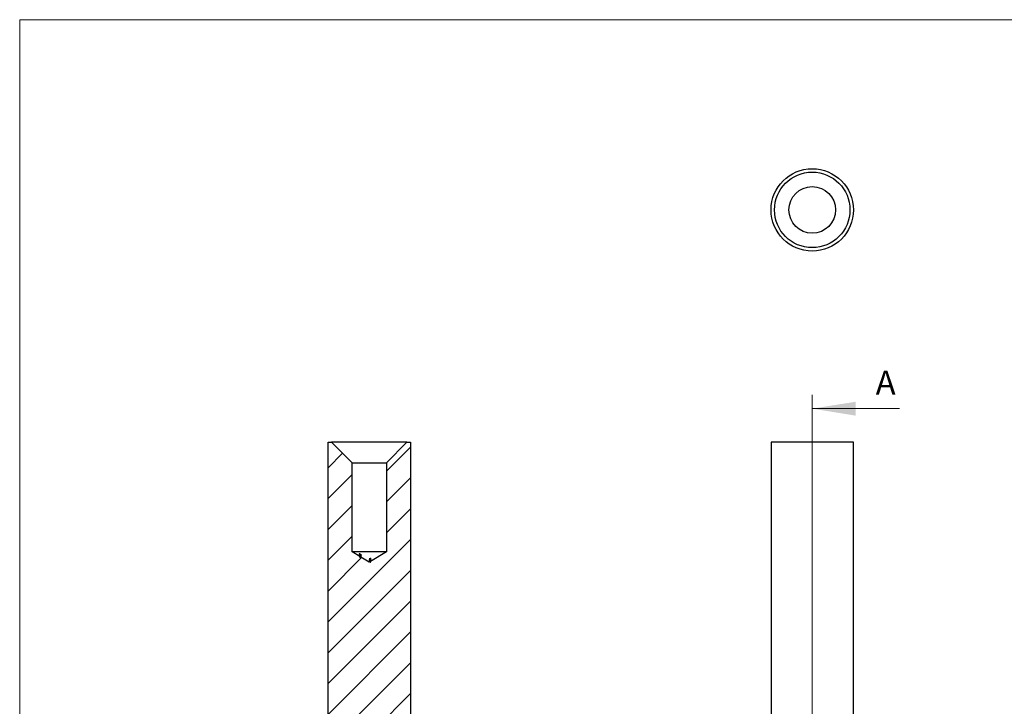
# Model space of a CAD drawing. Units: millimetres. Extents: x 5 to 292, y 5 to 205.
# Drawn here: x 5 to 149, y 105 to 205 of the extents above; entities that cross this region are included whole.
import ezdxf

# ---------------------------------------------------------------- set-up
doc = ezdxf.new("R2010")
doc.units = ezdxf.units.MM
doc.styles.add('SLDTEXTSTYLE0', font='TXT', dxfattribs={"width": 0.75})

msp = doc.modelspace()

# ---------------------------------------------------------------- hatches: boundary and pattern name
at = {"linetype": 'Continuous', "lineweight": 18}
h = msp.add_hatch(dxfattribs=at)
h.set_pattern_fill('LINE', angle=45, style=0)
h.paths.add_polyline_path([(55.94, 86.53), (59.34, 84.48), (59.34, 70.58), (61.44, 68.48), (61.94, 68.48), (61.94, 143.48), (61.44, 143.48), (58.44, 140.48), (58.44, 127.48), (56.12, 126.1), (56.12, 125.98), (56.09, 125.96), (56.09, 126.07), (55.94, 125.98), (54.73, 126.71), (54.73, 126.59), (54.69, 126.62), (54.69, 126.73), (54.58, 126.79), (54.58, 126.68), (54.56, 126.69), (54.56, 126.81), (53.44, 127.48), (53.44, 140.48), (50.44, 143.48), (49.94, 143.48), (49.94, 68.48), (50.44, 68.48), (52.54, 70.58), (52.54, 84.48)], flags=0)

# ---------------------------------------------------------------- linework, layer by layer
at = {"color": 7, "linetype": 'Continuous', "lineweight": 18}
for p, q in [((292, 205), (5, 205)), ((5, 205), (5, 5)), ((120.51, 150.35), (120.51, 60.29)), ((133.21, 148.35), (120.51, 148.35))]:
    msp.add_line(p, q, dxfattribs=at)
at = {"color": 7, "linetype": 'Continuous', "lineweight": 25}
for p, q in [((49.94, 68.48), (49.94, 143.48)), ((49.94, 143.48), (50.44, 143.48)), ((53.44, 140.48), (50.44, 143.48)), ((61.44, 143.48), (50.44, 143.48)), ((61.44, 143.48), (58.44, 140.48)), ((61.44, 143.48), (61.94, 143.48)), ((61.94, 143.48), (61.94, 68.48)), ((114.51, 143.48), (114.51, 68.48)), ((126.51, 143.48), (114.51, 143.48)), ((126.51, 68.48), (126.51, 143.48)), ((53.44, 127.48), (53.44, 140.48)), ((53.44, 140.48), (58.44, 140.48)), ((58.44, 140.48), (58.44, 127.48)), ((54.56, 126.81), (53.44, 127.48)), ((58.44, 127.48), (53.44, 127.48)), ((54.52, 127.14), (54.52, 127.17)), ((54.52, 127.07), (54.52, 127.09)), ((54.52, 126.89), (54.52, 126.9)), ((54.77, 126.87), (54.56, 127.03)), ((54.56, 126.81), (54.56, 126.69)), ((54.56, 126.7), (54.58, 126.68)), ((54.58, 126.68), (54.56, 126.69)), ((54.57, 126.88), (54.57, 126.89)), ((54.58, 127.1), (54.58, 127.11)), ((54.58, 127), (54.7, 126.91)), ((54.58, 126.68), (54.58, 126.79)), ((54.69, 126.73), (54.58, 126.79)), ((54.64, 127.09), (54.64, 127.12)), ((54.65, 126.82), (54.65, 126.83)), ((54.66, 127.09), (54.66, 127.12)), ((54.69, 126.73), (54.69, 126.62)), ((54.73, 126.59), (54.69, 126.62)), ((54.69, 126.62), (54.73, 126.59)), ((54.76, 126.83), (54.73, 126.85)), ((54.73, 126.59), (54.73, 126.71)), ((55.94, 125.98), (54.73, 126.71)), ((54.74, 126.96), (54.74, 126.99)), ((55.94, 126.5), (55.94, 126.48)), ((55.96, 126.3), (55.96, 126.34)), ((56.05, 126.29), (56.05, 126.3)), ((56.1, 126.38), (56.1, 126.4)), ((56.11, 126.32), (56.11, 126.35)), ((58.44, 127.48), (56.12, 126.1)), ((55.94, 126.25), (55.94, 126.24)), ((55.94, 126.1), (55.94, 126.09)), ((56.09, 126.07), (55.94, 125.98)), ((55.94, 126.06), (55.94, 126.04)), ((55.96, 126.11), (55.96, 126.15)), ((56.03, 126.2), (56.03, 126.22)), ((56.09, 126.07), (56.09, 125.96)), ((56.12, 125.98), (56.09, 125.96)), ((56.1, 126.09), (56.1, 126.1)), ((56.1, 125.99), (56.13, 126)), ((56.11, 126.15), (56.11, 126.18)), ((56.11, 125.97), (56.11, 126.09)), ((56.12, 125.98), (56.12, 126.1)), ((56.12, 125.99), (56.12, 126.1))]:
    msp.add_line(p, q, dxfattribs=at)
at = {"color": 8, "linetype": 'Continuous', "lineweight": 25}
msp.add_line((54.65, 126.83), (54.65, 126.84), dxfattribs=at)
at = {"color": 7, "linetype": 'Continuous', "lineweight": 25, "flags": 128}
msp.add_lwpolyline([(54.5, 126.85), (54.52, 126.84), (54.52, 126.84)], dxfattribs=at)
at = {"color": 7, "linetype": 'Continuous', "lineweight": 25}
for radius in [6, 5.5, 3.4]:
    msp.add_circle((120.51, 177.3), radius, dxfattribs=at)
for points, knots in [([(54.56, 127.19), (54.55, 127.19), (54.54, 127.19), (54.54, 127.19), (54.53, 127.19), (54.52, 127.2), (54.51, 127.2), (54.51, 127.2), (54.5, 127.2), (54.5, 127.19), (54.5, 127.19), (54.49, 127.19), (54.49, 127.19), (54.49, 127.19), (54.49, 127.18), (54.49, 127.18)], [0, 0, 0, 0, 0.000030923, 0.000030923, 0.000030923, 0.0000557318, 0.0000557318, 0.0000557318, 0.000080639, 0.000080639, 0.000080639, 0.000104184, 0.000104184, 0.000104184, 0.0001233442, 0.0001233442, 0.0001233442, 0.0001233442]), ([(54.49, 127.18), (54.49, 127.18), (54.49, 127.17), (54.5, 127.16), (54.5, 127.16), (54.51, 127.15), (54.52, 127.14), (54.52, 127.14), (54.53, 127.13), (54.54, 127.12), (54.55, 127.12), (54.57, 127.11), (54.58, 127.1)], [0, 0, 0, 0, 0.0000421405, 0.0000421405, 0.0000421405, 0.0000835369, 0.0000835369, 0.0000835369, 0.0001198077, 0.0001198077, 0.0001198077, 0.0001662348, 0.0001662348, 0.0001662348, 0.0001662348]), ([(54.63, 127.07), (54.61, 127.08), (54.59, 127.09), (54.58, 127.09), (54.56, 127.1), (54.55, 127.1), (54.54, 127.11), (54.53, 127.11), (54.52, 127.11), (54.52, 127.11), (54.51, 127.11), (54.5, 127.11), (54.5, 127.11), (54.5, 127.11), (54.49, 127.11), (54.49, 127.11), (54.49, 127.1), (54.49, 127.1), (54.49, 127.1)], [0, 0, 0, 0, 0.0000568104, 0.0000568104, 0.0000568104, 0.0000981855, 0.0000981855, 0.0000981855, 0.0001254888, 0.0001254888, 0.0001254888, 0.0001483866, 0.0001483866, 0.0001483866, 0.0001712064, 0.0001712064, 0.0001712064, 0.0001926955, 0.0001926955, 0.0001926955, 0.0001926955]), ([(54.49, 127.1), (54.49, 127.1), (54.49, 127.09), (54.49, 127.09), (54.5, 127.08), (54.5, 127.08), (54.51, 127.07), (54.52, 127.07), (54.52, 127.06), (54.53, 127.05), (54.55, 127.04), (54.56, 127.03), (54.58, 127.02), (54.6, 127.02), (54.61, 127.01), (54.63, 127)], [0, 0, 0, 0, 0.0000320635, 0.0000320635, 0.0000320635, 0.0000639491, 0.0000639491, 0.0000639491, 0.00009851, 0.00009851, 0.00009851, 0.0001557833, 0.0001557833, 0.0001557833, 0.0002101795, 0.0002101795, 0.0002101795, 0.0002101795]), ([(54.57, 126.89), (54.56, 126.89), (54.55, 126.9), (54.54, 126.9), (54.53, 126.91), (54.52, 126.91), (54.52, 126.91), (54.51, 126.91), (54.5, 126.92), (54.5, 126.92), (54.5, 126.92), (54.49, 126.92), (54.49, 126.92), (54.49, 126.92), (54.49, 126.91), (54.49, 126.91)], [0, 0, 0, 0, 0.0000376552, 0.0000376552, 0.0000376552, 0.0000635442, 0.0000635442, 0.0000635442, 0.0000896821, 0.0000896821, 0.0000896821, 0.0001125872, 0.0001125872, 0.0001125872, 0.000130912, 0.000130912, 0.000130912, 0.000130912]), ([(54.49, 126.91), (54.49, 126.91), (54.49, 126.91), (54.49, 126.9), (54.5, 126.9), (54.5, 126.9), (54.51, 126.89), (54.52, 126.89), (54.52, 126.88), (54.53, 126.87), (54.54, 126.87), (54.55, 126.86), (54.56, 126.86), (54.56, 126.86), (54.57, 126.85), (54.57, 126.85)], [0, 0, 0, 0, 0.0000318638, 0.0000318638, 0.0000318638, 0.0000636998, 0.0000636998, 0.0000636998, 0.0000959192, 0.0000959192, 0.0000959192, 0.0001290373, 0.0001290373, 0.0001290373, 0.0001430598, 0.0001430598, 0.0001430598, 0.0001430598]), ([(54.52, 127.17), (54.52, 127.17), (54.52, 127.18), (54.52, 127.18), (54.52, 127.18), (54.52, 127.18), (54.53, 127.18), (54.53, 127.18), (54.53, 127.18), (54.54, 127.18), (54.54, 127.18), (54.55, 127.18), (54.55, 127.18), (54.56, 127.18), (54.56, 127.18), (54.56, 127.17)], [0, 0, 0, 0, 0.00002247402, 0.00002247402, 0.00002247402, 0.00004116728, 0.00004116728, 0.00004116728, 0.00005559863, 0.00005559863, 0.00005559863, 0.00007003305, 0.00007003305, 0.00007003305, 0.00008343361, 0.00008343361, 0.00008343361, 0.00008343361]), ([(54.58, 127.11), (54.57, 127.12), (54.56, 127.12), (54.56, 127.13), (54.55, 127.13), (54.54, 127.14), (54.54, 127.14), (54.53, 127.15), (54.52, 127.15), (54.52, 127.16), (54.52, 127.16), (54.52, 127.17), (54.52, 127.17)], [0, 0, 0, 0, 0.0000306722, 0.0000306722, 0.0000306722, 0.0000601314, 0.0000601314, 0.0000601314, 0.0000894403, 0.0000894403, 0.0000894403, 0.0001193196, 0.0001193196, 0.0001193196, 0.0001193196]), ([(54.56, 127.04), (54.55, 127.05), (54.54, 127.06), (54.53, 127.06), (54.53, 127.07), (54.52, 127.07), (54.52, 127.08), (54.52, 127.08), (54.52, 127.08), (54.52, 127.09)], [0, 0, 0, 0, 0.00003888723, 0.00003888723, 0.00003888723, 0.00006372458, 0.00006372458, 0.00006372458, 0.00008793586, 0.00008793586, 0.00008793586, 0.00008793586]), ([(54.52, 127.09), (54.52, 127.09), (54.52, 127.09), (54.54, 127.09), (54.55, 127.09), (54.58, 127.08), (54.61, 127.07), (54.63, 127.06)], [0, 0, 0, 0, 0.25, 0.25, 0.5, 0.5, 1, 1, 1, 1]), ([(54.57, 126.86), (54.56, 126.86), (54.56, 126.86), (54.55, 126.87), (54.54, 126.87), (54.54, 126.88), (54.53, 126.88), (54.53, 126.88), (54.52, 126.89), (54.52, 126.89), (54.52, 126.89), (54.52, 126.9), (54.52, 126.9), (54.52, 126.9), (54.52, 126.9), (54.52, 126.9)], [0, 0, 0, 0, 0.00002330436, 0.00002330436, 0.00002330436, 0.00004664156, 0.00004664156, 0.00004664156, 0.00006911886, 0.00006911886, 0.00006911886, 0.0000923148, 0.0000923148, 0.0000923148, 0.00009582886, 0.00009582886, 0.00009582886, 0.00009582886]), ([(54.52, 126.9), (54.52, 126.9), (54.52, 126.9), (54.52, 126.9), (54.52, 126.9), (54.52, 126.9), (54.53, 126.9), (54.53, 126.9), (54.54, 126.9), (54.54, 126.9), (54.54, 126.89), (54.55, 126.89), (54.56, 126.89), (54.56, 126.89), (54.56, 126.88), (54.57, 126.88)], [0, 0, 0, 0, 0.00001959527, 0.00001959527, 0.00001959527, 0.00003943699, 0.00003943699, 0.00003943699, 0.00005624948, 0.00005624948, 0.00005624948, 0.00007488473, 0.00007488473, 0.00007488473, 0.00008965592, 0.00008965592, 0.00008965592, 0.00008965592]), ([(54.63, 127.01), (54.62, 127.01), (54.62, 127.01), (54.61, 127.02), (54.6, 127.02), (54.59, 127.03), (54.59, 127.03), (54.58, 127.03), (54.57, 127.04), (54.56, 127.04)], [0, 0, 0, 0, 0.00001875702, 0.00001875702, 0.00001875702, 0.00004716164, 0.00004716164, 0.00004716164, 0.00007600955, 0.00007600955, 0.00007600955, 0.00007600955]), ([(54.65, 126.84), (54.64, 126.85), (54.63, 126.85), (54.62, 126.86), (54.6, 126.87), (54.59, 126.87), (54.58, 126.88), (54.58, 126.88), (54.57, 126.89), (54.57, 126.89)], [0, 0, 0, 0, 0.0000419105, 0.0000419105, 0.0000419105, 0.00008447876, 0.00008447876, 0.00008447876, 0.00009718605, 0.00009718605, 0.00009718605, 0.00009718605]), ([(54.57, 126.88), (54.58, 126.88), (54.58, 126.87), (54.59, 126.87), (54.6, 126.87), (54.6, 126.86), (54.61, 126.86), (54.61, 126.85), (54.62, 126.85), (54.62, 126.85), (54.62, 126.84), (54.62, 126.84), (54.62, 126.84), (54.62, 126.84), (54.62, 126.84), (54.62, 126.84)], [0, 0, 0, 0, 0.00002468778, 0.00002468778, 0.00002468778, 0.0000505231, 0.0000505231, 0.0000505231, 0.0000701633, 0.0000701633, 0.0000701633, 0.00008986542, 0.00008986542, 0.00008986542, 0.00009533266, 0.00009533266, 0.00009533266, 0.00009533266]), ([(54.62, 126.84), (54.62, 126.84), (54.62, 126.84), (54.62, 126.84), (54.62, 126.84), (54.61, 126.84), (54.61, 126.84), (54.61, 126.84), (54.61, 126.84), (54.6, 126.84), (54.6, 126.84), (54.59, 126.84), (54.59, 126.85), (54.58, 126.85), (54.58, 126.85), (54.57, 126.85), (54.57, 126.86), (54.57, 126.86), (54.57, 126.86)], [0, 0, 0, 0, 0.00002018019, 0.00002018019, 0.00002018019, 0.00003701533, 0.00003701533, 0.00003701533, 0.00005372684, 0.00005372684, 0.00005372684, 0.00007222603, 0.00007222603, 0.00007222603, 0.00008923461, 0.00008923461, 0.00008923461, 0.00009211815, 0.00009211815, 0.00009211815, 0.00009211815]), ([(54.57, 126.85), (54.58, 126.84), (54.59, 126.84), (54.6, 126.83), (54.61, 126.83), (54.62, 126.83), (54.62, 126.83), (54.63, 126.82), (54.63, 126.82), (54.64, 126.82), (54.64, 126.82), (54.65, 126.82), (54.65, 126.82), (54.65, 126.82), (54.65, 126.82), (54.65, 126.82)], [0, 0, 0, 0, 0.000035904, 0.000035904, 0.000035904, 0.0000616044, 0.0000616044, 0.0000616044, 0.000087322, 0.000087322, 0.000087322, 0.0001113027, 0.0001113027, 0.0001113027, 0.0001288347, 0.0001288347, 0.0001288347, 0.0001288347]), ([(54.64, 127.12), (54.64, 127.11), (54.64, 127.11), (54.64, 127.11), (54.64, 127.1), (54.63, 127.1), (54.63, 127.1), (54.63, 127.1), (54.62, 127.1), (54.62, 127.1), (54.62, 127.1), (54.61, 127.1), (54.61, 127.1), (54.6, 127.11), (54.59, 127.11), (54.59, 127.11), (54.59, 127.11), (54.59, 127.11), (54.58, 127.11)], [0, 0, 0, 0, 0.0000262946, 0.0000262946, 0.0000262946, 0.0000434357, 0.0000434357, 0.0000434357, 0.0000607269, 0.0000607269, 0.0000607269, 0.0000768489, 0.0000768489, 0.0000768489, 0.0000957037, 0.0000957037, 0.0000957037, 0.0001007327, 0.0001007327, 0.0001007327, 0.0001007327]), ([(54.58, 127.1), (54.59, 127.1), (54.61, 127.09), (54.62, 127.09), (54.63, 127.09), (54.63, 127.09), (54.64, 127.09), (54.65, 127.09), (54.65, 127.09), (54.66, 127.09), (54.66, 127.09), (54.66, 127.09), (54.67, 127.09), (54.67, 127.1), (54.67, 127.1), (54.67, 127.1)], [0, 0, 0, 0, 0.0000397334, 0.0000397334, 0.0000397334, 0.0000633183, 0.0000633183, 0.0000633183, 0.0000868868, 0.0000868868, 0.0000868868, 0.0001103756, 0.0001103756, 0.0001103756, 0.0001378102, 0.0001378102, 0.0001378102, 0.0001378102]), ([(54.59, 126.8), (54.61, 126.79), (54.62, 126.78), (54.64, 126.77), (54.64, 126.77), (54.65, 126.76), (54.66, 126.75), (54.67, 126.75), (54.68, 126.74), (54.69, 126.74)], [0, 0, 0, 0, 0.0000609968, 0.0000609968, 0.0000609968, 0.0000929583, 0.0000929583, 0.0000929583, 0.0001273642, 0.0001273642, 0.0001273642, 0.0001273642]), ([(54.69, 126.74), (54.68, 126.74), (54.67, 126.75), (54.66, 126.75), (54.65, 126.76), (54.64, 126.77), (54.64, 126.77), (54.62, 126.78), (54.62, 126.79), (54.61, 126.79)], [0, 0, 0, 0, 0.0000269065, 0.0000269065, 0.0000269065, 0.0000662504, 0.0000662504, 0.0000662504, 0.000110905, 0.000110905, 0.000110905, 0.000110905]), ([(54.63, 127.15), (54.63, 127.14), (54.63, 127.14), (54.64, 127.13), (54.64, 127.13), (54.64, 127.13), (54.64, 127.12), (54.64, 127.12), (54.64, 127.12), (54.64, 127.12)], [0, 0, 0, 0, 0.00003014693, 0.00003014693, 0.00003014693, 0.0000488385, 0.0000488385, 0.0000488385, 0.00006780254, 0.00006780254, 0.00006780254, 0.00006780254]), ([(54.77, 126.98), (54.77, 126.98), (54.77, 126.98), (54.76, 126.99), (54.76, 126.99), (54.75, 127), (54.75, 127.01), (54.74, 127.01), (54.73, 127.02), (54.72, 127.02), (54.71, 127.03), (54.7, 127.04), (54.68, 127.05), (54.66, 127.06), (54.65, 127.06), (54.63, 127.07)], [0, 0, 0, 0, 0.0000321678, 0.0000321678, 0.0000321678, 0.0000642927, 0.0000642927, 0.0000642927, 0.0000992945, 0.0000992945, 0.0000992945, 0.0001526436, 0.0001526436, 0.0001526436, 0.0002090044, 0.0002090044, 0.0002090044, 0.0002090044]), ([(54.63, 127.06), (54.65, 127.05), (54.68, 127.04), (54.72, 127.01), (54.74, 127), (54.74, 126.99)], [0, 0, 0, 0, 0.5, 0.5, 1, 1, 1, 1]), ([(54.74, 126.99), (54.74, 126.98), (54.74, 126.98), (54.74, 126.98), (54.73, 126.98), (54.73, 126.98), (54.73, 126.98), (54.72, 126.98), (54.72, 126.98), (54.71, 126.98), (54.71, 126.98), (54.7, 126.98), (54.69, 126.98), (54.67, 126.99), (54.66, 127), (54.64, 127), (54.64, 127.01), (54.63, 127.01), (54.63, 127.01)], [0, 0, 0, 0, 0.0000192717, 0.0000192717, 0.0000192717, 0.0000386202, 0.0000386202, 0.0000386202, 0.0000572062, 0.0000572062, 0.0000572062, 0.0000845514, 0.0000845514, 0.0000845514, 0.0001359202, 0.0001359202, 0.0001359202, 0.0001513341, 0.0001513341, 0.0001513341, 0.0001513341]), ([(54.63, 127), (54.64, 126.99), (54.66, 126.99), (54.67, 126.98), (54.69, 126.97), (54.7, 126.97), (54.72, 126.97), (54.73, 126.96), (54.73, 126.96), (54.74, 126.96), (54.75, 126.96), (54.75, 126.96), (54.76, 126.96), (54.76, 126.96), (54.76, 126.97), (54.77, 126.97), (54.77, 126.97), (54.77, 126.97), (54.77, 126.98)], [0, 0, 0, 0, 0.0000491296, 0.0000491296, 0.0000491296, 0.0000991786, 0.0000991786, 0.0000991786, 0.0001254674, 0.0001254674, 0.0001254674, 0.000152112, 0.000152112, 0.000152112, 0.0001754433, 0.0001754433, 0.0001754433, 0.0001953345, 0.0001953345, 0.0001953345, 0.0001953345]), ([(54.65, 126.82), (54.65, 126.82), (54.65, 126.82), (54.65, 126.83), (54.65, 126.83), (54.65, 126.83), (54.65, 126.83), (54.65, 126.83), (54.65, 126.83), (54.65, 126.83)], [0, 0, 0, 0, 0.00000714353, 0.00000714353, 0.00000714353, 0.00001789429, 0.00001789429, 0.00001789429, 0.00002869724, 0.00002869724, 0.00002869724, 0.00002869724]), ([(54.67, 127.1), (54.67, 127.1), (54.67, 127.1), (54.67, 127.11), (54.67, 127.11), (54.67, 127.11), (54.67, 127.11), (54.67, 127.11), (54.67, 127.12), (54.66, 127.12)], [0, 0, 0, 0, 0.0000087661, 0.0000087661, 0.0000087661, 0.00002206113, 0.00002206113, 0.00002206113, 0.00003546983, 0.00003546983, 0.00003546983, 0.00003546983]), ([(54.77, 126.7), (54.77, 126.7), (54.77, 126.7), (54.76, 126.7), (54.76, 126.71), (54.76, 126.71), (54.75, 126.71), (54.74, 126.72), (54.74, 126.72), (54.73, 126.73), (54.72, 126.74), (54.71, 126.74), (54.7, 126.75), (54.69, 126.75), (54.69, 126.76), (54.68, 126.76)], [0, 0, 0, 0, 0.0000281079, 0.0000281079, 0.0000281079, 0.0000563769, 0.0000563769, 0.0000563769, 0.0000919107, 0.0000919107, 0.0000919107, 0.0001272035, 0.0001272035, 0.0001272035, 0.0001517857, 0.0001517857, 0.0001517857, 0.0001517857]), ([(54.68, 126.76), (54.69, 126.75), (54.7, 126.74), (54.71, 126.74), (54.72, 126.73), (54.72, 126.73), (54.73, 126.73), (54.73, 126.72), (54.74, 126.72), (54.74, 126.72), (54.74, 126.72), (54.74, 126.71), (54.74, 126.71)], [0, 0, 0, 0, 0.0000410475, 0.0000410475, 0.0000410475, 0.0000626965, 0.0000626965, 0.0000626965, 0.0000845411, 0.0000845411, 0.0000845411, 0.0001052762, 0.0001052762, 0.0001052762, 0.0001052762]), ([(54.74, 126.71), (54.74, 126.71), (54.74, 126.71), (54.74, 126.71), (54.74, 126.71), (54.73, 126.71), (54.73, 126.72), (54.73, 126.72), (54.72, 126.72), (54.72, 126.72), (54.71, 126.73), (54.71, 126.73), (54.7, 126.73), (54.7, 126.74), (54.69, 126.74), (54.69, 126.74)], [0, 0, 0, 0, 0.00001834174, 0.00001834174, 0.00001834174, 0.00003690855, 0.00003690855, 0.00003690855, 0.00005713948, 0.00005713948, 0.00005713948, 0.00007770169, 0.00007770169, 0.00007770169, 0.0000925401, 0.0000925401, 0.0000925401, 0.0000925401]), ([(54.69, 126.74), (54.7, 126.73), (54.71, 126.72), (54.72, 126.72), (54.73, 126.71), (54.74, 126.71), (54.74, 126.71), (54.75, 126.7), (54.75, 126.7), (54.76, 126.7), (54.76, 126.7), (54.76, 126.7), (54.77, 126.7), (54.77, 126.7), (54.77, 126.7), (54.77, 126.7)], [0, 0, 0, 0, 0.0000369361, 0.0000369361, 0.0000369361, 0.0000674954, 0.0000674954, 0.0000674954, 0.0000909246, 0.0000909246, 0.0000909246, 0.0001146144, 0.0001146144, 0.0001146144, 0.0001329616, 0.0001329616, 0.0001329616, 0.0001329616]), ([(56.03, 126.4), (56.02, 126.4), (56.01, 126.4), (56, 126.4), (55.99, 126.39), (55.98, 126.39), (55.97, 126.39), (55.96, 126.38), (55.95, 126.38), (55.95, 126.37), (55.94, 126.37), (55.94, 126.36), (55.94, 126.35), (55.93, 126.35), (55.93, 126.34), (55.93, 126.34)], [0, 0, 0, 0, 0.000035436, 0.000035436, 0.000035436, 0.0000707978, 0.0000707978, 0.0000707978, 0.0001080202, 0.0001080202, 0.0001080202, 0.0001422967, 0.0001422967, 0.0001422967, 0.0001679148, 0.0001679148, 0.0001679148, 0.0001679148]), ([(55.93, 126.34), (55.93, 126.33), (55.94, 126.32), (55.94, 126.32), (55.94, 126.31), (55.95, 126.31), (55.96, 126.3), (55.96, 126.3), (55.97, 126.29), (55.98, 126.29), (55.98, 126.29), (55.99, 126.29), (55.99, 126.29)], [0, 0, 0, 0, 0.0000449105, 0.0000449105, 0.0000449105, 0.0000798714, 0.0000798714, 0.0000798714, 0.0001151825, 0.0001151825, 0.0001151825, 0.0001215921, 0.0001215921, 0.0001215921, 0.0001215921]), ([(55.96, 126.34), (55.96, 126.35), (55.96, 126.35), (55.96, 126.36), (55.97, 126.36), (55.97, 126.37), (55.98, 126.37), (55.98, 126.38), (55.99, 126.38), (56, 126.38), (56, 126.38), (56.01, 126.39), (56.02, 126.39), (56.02, 126.39), (56.03, 126.39), (56.03, 126.39)], [0, 0, 0, 0, 0.0000324832, 0.0000324832, 0.0000324832, 0.0000600381, 0.0000600381, 0.0000600381, 0.0000877746, 0.0000877746, 0.0000877746, 0.0001120558, 0.0001120558, 0.0001120558, 0.0001213625, 0.0001213625, 0.0001213625, 0.0001213625]), ([(56, 126.3), (55.99, 126.31), (55.98, 126.31), (55.97, 126.31), (55.97, 126.32), (55.96, 126.32), (55.96, 126.33), (55.96, 126.33), (55.96, 126.34), (55.96, 126.34)], [0, 0, 0, 0, 0.00003822994, 0.00003822994, 0.00003822994, 0.00007053887, 0.00007053887, 0.00007053887, 0.00009426854, 0.00009426854, 0.00009426854, 0.00009426854]), ([(56.1, 126.4), (56.09, 126.4), (56.09, 126.4), (56.08, 126.4), (56.07, 126.4), (56.07, 126.4), (56.06, 126.4), (56.05, 126.4), (56.04, 126.4), (56.03, 126.4)], [0, 0, 0, 0, 0.00001745417, 0.00001745417, 0.00001745417, 0.00004820972, 0.00004820972, 0.00004820972, 0.00007039546, 0.00007039546, 0.00007039546, 0.00007039546]), ([(56.03, 126.29), (56.04, 126.29), (56.05, 126.29), (56.06, 126.29), (56.07, 126.29), (56.08, 126.3), (56.08, 126.3), (56.09, 126.3), (56.09, 126.3), (56.1, 126.31)], [0, 0, 0, 0, 0.00003618443, 0.00003618443, 0.00003618443, 0.00005506231, 0.00005506231, 0.00005506231, 0.00007464533, 0.00007464533, 0.00007464533, 0.00007464533]), ([(56.05, 126.39), (56.06, 126.39), (56.06, 126.39), (56.06, 126.39), (56.07, 126.39), (56.08, 126.39), (56.08, 126.38), (56.09, 126.38), (56.09, 126.38), (56.09, 126.38)], [0, 0, 0, 0, 0.0000116199, 0.0000116199, 0.0000116199, 0.00003526701, 0.00003526701, 0.00003526701, 0.00004738922, 0.00004738922, 0.00004738922, 0.00004738922]), ([(56.11, 126.35), (56.11, 126.35), (56.11, 126.34), (56.1, 126.33), (56.1, 126.33), (56.1, 126.32), (56.09, 126.32), (56.08, 126.32), (56.08, 126.31), (56.07, 126.31), (56.06, 126.31), (56.06, 126.3), (56.05, 126.3)], [0, 0, 0, 0, 0.000037867, 0.000037867, 0.000037867, 0.0000681663, 0.0000681663, 0.0000681663, 0.0000934864, 0.0000934864, 0.0000934864, 0.0001135094, 0.0001135094, 0.0001135094, 0.0001135094]), ([(56.07, 126.49), (56.07, 126.48), (56.07, 126.47), (56.07, 126.46), (56.07, 126.45), (56.07, 126.44), (56.07, 126.43)], [0.0007895152, 0.0007895152, 0.0007895152, 0.0007895152, 0.000851135, 0.000851135, 0.000851135, 0.0009117572, 0.0009117572, 0.0009117572, 0.0009117572]), ([(56.09, 126.43), (56.09, 126.44), (56.09, 126.45), (56.09, 126.46), (56.09, 126.47), (56.09, 126.48), (56.09, 126.49)], [0.0003874243, 0.0003874243, 0.0003874243, 0.0003874243, 0.0004478482, 0.0004478482, 0.0004478482, 0.000509468, 0.000509468, 0.000509468, 0.000509468]), ([(56.09, 126.38), (56.1, 126.38), (56.1, 126.37), (56.11, 126.37), (56.11, 126.37), (56.11, 126.36), (56.11, 126.36), (56.11, 126.36), (56.11, 126.36), (56.11, 126.35)], [0, 0, 0, 0, 0.00002743501, 0.00002743501, 0.00002743501, 0.00004338195, 0.00004338195, 0.00004338195, 0.00005982425, 0.00005982425, 0.00005982425, 0.00005982425]), ([(56.13, 126.36), (56.13, 126.37), (56.13, 126.37), (56.13, 126.38), (56.12, 126.38), (56.12, 126.39), (56.12, 126.39), (56.11, 126.39), (56.1, 126.39), (56.1, 126.4)], [0, 0, 0, 0, 0.00004399257, 0.00004399257, 0.00004399257, 0.00006821837, 0.00006821837, 0.00006821837, 0.00009429634, 0.00009429634, 0.00009429634, 0.00009429634]), ([(56.1, 126.31), (56.11, 126.31), (56.11, 126.32), (56.12, 126.33), (56.13, 126.34), (56.13, 126.34), (56.13, 126.35), (56.13, 126.35), (56.13, 126.36), (56.13, 126.36)], [0, 0, 0, 0, 0.0000429569, 0.0000429569, 0.0000429569, 0.0000886436, 0.0000886436, 0.0000886436, 0.0001032116, 0.0001032116, 0.0001032116, 0.0001032116]), ([(56.03, 126.22), (56.02, 126.22), (56.01, 126.21), (56, 126.21), (55.99, 126.21), (55.98, 126.2), (55.97, 126.2), (55.96, 126.19), (55.95, 126.19), (55.95, 126.18), (55.94, 126.17), (55.94, 126.17), (55.93, 126.16), (55.93, 126.16), (55.93, 126.15), (55.93, 126.15)], [0, 0, 0, 0, 0.0000351462, 0.0000351462, 0.0000351462, 0.0000705028, 0.0000705028, 0.0000705028, 0.0001132616, 0.0001132616, 0.0001132616, 0.0001557108, 0.0001557108, 0.0001557108, 0.0001725937, 0.0001725937, 0.0001725937, 0.0001725937]), ([(55.93, 126.15), (55.93, 126.14), (55.94, 126.13), (55.94, 126.13), (55.94, 126.12), (55.95, 126.12), (55.95, 126.12), (55.96, 126.11), (55.96, 126.11), (55.97, 126.11)], [0, 0, 0, 0, 0.000045638, 0.000045638, 0.000045638, 0.0000722749, 0.0000722749, 0.0000722749, 0.0001008044, 0.0001008044, 0.0001008044, 0.0001008044]), ([(56.21, 126.18), (56.17, 126.16), (56.12, 126.13), (56.03, 126.1), (55.98, 126.09), (55.94, 126.09)], [0, 0, 0, 0, 0.5, 0.5, 1, 1, 1, 1]), ([(56.13, 126.12), (56.1, 126.1), (56.07, 126.09), (56, 126.07), (55.97, 126.06), (55.94, 126.06)], [0, 0, 0, 0, 0.5, 0.5, 1, 1, 1, 1]), ([(55.96, 126.15), (55.96, 126.16), (55.96, 126.16), (55.96, 126.17), (55.97, 126.18), (55.97, 126.18), (55.98, 126.19), (55.99, 126.19), (56, 126.19), (56, 126.2), (56.01, 126.2), (56.02, 126.2), (56.03, 126.2)], [0, 0, 0, 0, 0.0000379395, 0.0000379395, 0.0000379395, 0.0000694749, 0.0000694749, 0.0000694749, 0.0001011506, 0.0001011506, 0.0001011506, 0.0001326517, 0.0001326517, 0.0001326517, 0.0001326517]), ([(56.03, 126.12), (56.03, 126.11), (56.02, 126.11), (56.01, 126.11), (56, 126.11), (56, 126.11), (55.99, 126.11), (55.99, 126.12), (55.98, 126.12), (55.98, 126.12), (55.97, 126.12), (55.97, 126.13), (55.96, 126.13), (55.96, 126.14), (55.96, 126.14), (55.96, 126.15), (55.96, 126.15), (55.96, 126.15), (55.96, 126.15)], [0, 0, 0, 0, 0.0000221013, 0.0000221013, 0.0000221013, 0.0000445356, 0.0000445356, 0.0000445356, 0.0000635598, 0.0000635598, 0.0000635598, 0.000092579, 0.000092579, 0.000092579, 0.0001226002, 0.0001226002, 0.0001226002, 0.0001295917, 0.0001295917, 0.0001295917, 0.0001295917]), ([(56.02, 126.06), (56.03, 126.06), (56.04, 126.07), (56.05, 126.07), (56.06, 126.08), (56.07, 126.08), (56.08, 126.08), (56.08, 126.08), (56.09, 126.09), (56.09, 126.09), (56.1, 126.09), (56.1, 126.09), (56.11, 126.09), (56.11, 126.09), (56.11, 126.09), (56.11, 126.09), (56.11, 126.09), (56.11, 126.09), (56.11, 126.09)], [0, 0, 0, 0, 0.000032851, 0.000032851, 0.000032851, 0.0000662859, 0.0000662859, 0.0000662859, 0.0000865877, 0.0000865877, 0.0000865877, 0.0001069072, 0.0001069072, 0.0001069072, 0.0001267518, 0.0001267518, 0.0001267518, 0.0001299251, 0.0001299251, 0.0001299251, 0.0001299251]), ([(56.13, 126.19), (56.13, 126.2), (56.12, 126.21), (56.09, 126.22), (56.06, 126.22), (56.03, 126.22)], [0, 0, 0, 0, 0.5, 0.5, 1, 1, 1, 1]), ([(56.03, 126.2), (56.04, 126.21), (56.05, 126.21), (56.06, 126.21), (56.07, 126.21), (56.07, 126.21), (56.08, 126.2), (56.09, 126.2), (56.09, 126.2), (56.1, 126.2), (56.1, 126.2), (56.1, 126.19), (56.11, 126.19), (56.11, 126.19), (56.11, 126.18), (56.11, 126.18)], [0, 0, 0, 0, 0.0000244631, 0.0000244631, 0.0000244631, 0.0000490316, 0.0000490316, 0.0000490316, 0.0000728853, 0.0000728853, 0.0000728853, 0.0000967442, 0.0000967442, 0.0000967442, 0.0001252771, 0.0001252771, 0.0001252771, 0.0001252771]), ([(56.11, 126.18), (56.11, 126.17), (56.11, 126.17), (56.1, 126.16), (56.1, 126.16), (56.09, 126.15), (56.09, 126.14), (56.08, 126.14), (56.07, 126.13), (56.06, 126.13), (56.05, 126.12), (56.04, 126.12), (56.03, 126.12)], [0, 0, 0, 0, 0.0000351183, 0.0000351183, 0.0000351183, 0.0000721877, 0.0000721877, 0.0000721877, 0.0001077252, 0.0001077252, 0.0001077252, 0.0001372885, 0.0001372885, 0.0001372885, 0.0001372885]), ([(56.09, 126.14), (56.1, 126.14), (56.11, 126.15), (56.12, 126.16), (56.13, 126.17), (56.13, 126.17), (56.13, 126.18), (56.13, 126.18), (56.13, 126.18), (56.13, 126.19)], [0, 0, 0, 0, 0.0000458355, 0.0000458355, 0.0000458355, 0.0000850186, 0.0000850186, 0.0000850186, 0.0001051032, 0.0001051032, 0.0001051032, 0.0001051032]), ([(56.11, 126.09), (56.11, 126.09), (56.11, 126.09), (56.11, 126.08), (56.1, 126.08), (56.1, 126.08), (56.1, 126.08), (56.1, 126.08), (56.09, 126.08), (56.09, 126.07)], [0, 0, 0, 0, 0.00001912182, 0.00001912182, 0.00001912182, 0.00003669347, 0.00003669347, 0.00003669347, 0.00004590956, 0.00004590956, 0.00004590956, 0.00004590956]), ([(56.09, 125.96), (56.09, 125.96), (56.09, 125.96), (56.1, 125.96), (56.1, 125.96), (56.1, 125.97), (56.11, 125.97), (56.11, 125.97), (56.11, 125.97), (56.11, 125.97), (56.11, 125.97), (56.11, 125.97), (56.11, 125.97)], [0.00006589202, 0.00006589202, 0.00006589202, 0.00006589202, 0.00007388038, 0.00007388038, 0.00007388038, 0.00008959921, 0.00008959921, 0.00008959921, 0.00010536012, 0.00010536012, 0.00010536012, 0.00011210463, 0.00011210463, 0.00011210463, 0.00011210463]), ([(56.12, 126.1), (56.12, 126.1), (56.12, 126.1), (56.11, 126.1), (56.11, 126.1), (56.11, 126.1), (56.11, 126.1), (56.1, 126.1), (56.1, 126.1), (56.1, 126.1)], [0, 0, 0, 0, 0.00001510023, 0.00001510023, 0.00001510023, 0.00002700552, 0.00002700552, 0.00002700552, 0.00003902747, 0.00003902747, 0.00003902747, 0.00003902747]), ([(56.11, 125.98), (56.11, 125.98), (56.11, 125.98), (56.12, 125.98), (56.12, 125.99), (56.12, 125.99)], [0, 0, 0, 0, 0.083449, 0.538121, 1, 1, 1, 1]), ([(56.13, 126.1), (56.13, 126.1), (56.13, 126.1), (56.13, 126.1), (56.13, 126.1), (56.13, 126.1), (56.13, 126.1), (56.13, 126.1), (56.13, 126.1), (56.12, 126.1)], [0, 0, 0, 0, 0.00001039267, 0.00001039267, 0.00001039267, 0.0000208239, 0.0000208239, 0.0000208239, 0.00004160224, 0.00004160224, 0.00004160224, 0.00004160224]), ([(56.12, 126.1), (56.13, 126.1), (56.13, 126.1), (56.13, 126.1), (56.13, 126.1), (56.13, 126.1), (56.13, 126.1)], [0.00005268353, 0.00005268353, 0.00005268353, 0.00005268353, 0.00006872505, 0.00006872505, 0.00006872505, 0.00008822721, 0.00008822721, 0.00008822721, 0.00008822721])]:
    msp.add_open_spline(points, degree=3, knots=knots, dxfattribs=at)
for points in [[(54.56, 126.98), (54.54, 126.99), (54.52, 127), (54.5, 127.01)], [(54.5, 127.01), (54.5, 127.01), (54.5, 127.01), (54.5, 127)], [(54.5, 127), (54.52, 126.99), (54.54, 126.98), (54.56, 126.97)], [(54.73, 126.84), (54.65, 126.88), (54.57, 126.92), (54.5, 126.96)], [(54.5, 126.96), (54.5, 126.96), (54.5, 126.96), (54.5, 126.96)], [(54.5, 126.96), (54.58, 126.91), (54.67, 126.86), (54.76, 126.82)], [(54.61, 126.79), (54.57, 126.82), (54.53, 126.84), (54.5, 126.87)], [(54.5, 126.87), (54.5, 126.86), (54.5, 126.86), (54.5, 126.85)], [(54.52, 126.84), (54.52, 126.84), (54.52, 126.84), (54.52, 126.85)], [(54.52, 126.85), (54.55, 126.83), (54.57, 126.81), (54.59, 126.8)], [(54.56, 127.17), (54.56, 127.18), (54.56, 127.18), (54.56, 127.19)], [(54.56, 127.03), (54.56, 127.01), (54.56, 127), (54.56, 126.98)], [(54.56, 126.97), (54.56, 126.97), (54.56, 126.97), (54.56, 126.96)], [(54.56, 126.96), (54.57, 126.96), (54.58, 126.95), (54.58, 126.95)], [(54.73, 126.71), (54.67, 126.74), (54.61, 126.78), (54.56, 126.81)], [(54.56, 126.81), (54.56, 126.81), (54.56, 126.81), (54.56, 126.81)], [(54.7, 126.91), (54.66, 126.93), (54.62, 126.95), (54.58, 126.97)], [(54.58, 126.95), (54.58, 126.95), (54.58, 126.96), (54.58, 126.96)], [(54.58, 126.96), (54.65, 126.93), (54.71, 126.9), (54.77, 126.87)], [(54.61, 126.82), (54.6, 126.83), (54.59, 126.83), (54.58, 126.84)], [(54.58, 126.82), (54.59, 126.82), (54.6, 126.81), (54.61, 126.8)], [(54.58, 126.79), (54.58, 126.79), (54.58, 126.8), (54.58, 126.8)], [(54.58, 126.8), (54.62, 126.77), (54.65, 126.75), (54.69, 126.73)], [(54.76, 127.08), (54.72, 127.1), (54.67, 127.12), (54.63, 127.15)], [(54.77, 126.75), (54.73, 126.78), (54.69, 126.81), (54.65, 126.84)], [(54.65, 126.83), (54.68, 126.81), (54.72, 126.78), (54.75, 126.76)], [(54.66, 127.12), (54.69, 127.11), (54.71, 127.1), (54.73, 127.08)], [(54.73, 127.08), (54.73, 127.07), (54.73, 127.06), (54.73, 127.04)], [(54.73, 127.04), (54.74, 127.04), (54.75, 127.04), (54.76, 127.03)], [(54.73, 126.85), (54.73, 126.85), (54.73, 126.84), (54.73, 126.84)], [(54.75, 126.76), (54.76, 126.75), (54.76, 126.75), (54.77, 126.75)], [(54.76, 127.03), (54.76, 127.05), (54.76, 127.07), (54.76, 127.08)], [(54.76, 126.82), (54.76, 126.82), (54.76, 126.83), (54.76, 126.83)], [(54.77, 126.87), (54.77, 126.87), (54.77, 126.87), (54.77, 126.87)], [(56.2, 126.52), (56.11, 126.51), (56.03, 126.5), (55.94, 126.5)], [(55.94, 126.48), (55.98, 126.48), (56.02, 126.48), (56.07, 126.49)], [(56.21, 126.3), (56.12, 126.27), (56.03, 126.25), (55.94, 126.25)], [(56.21, 126.29), (56.12, 126.26), (56.03, 126.24), (55.94, 126.24)], [(55.99, 126.29), (55.99, 126.29), (55.99, 126.3), (56, 126.3)], [(56.03, 126.39), (56.03, 126.35), (56.03, 126.32), (56.03, 126.29)], [(56.05, 126.3), (56.05, 126.33), (56.05, 126.36), (56.05, 126.39)], [(56.07, 126.43), (56.08, 126.43), (56.08, 126.43), (56.09, 126.43)], [(56.09, 126.49), (56.12, 126.49), (56.15, 126.5), (56.17, 126.5)], [(56.17, 126.5), (56.17, 126.48), (56.17, 126.46), (56.17, 126.44)], [(56.17, 126.44), (56.18, 126.44), (56.19, 126.45), (56.2, 126.45)], [(56.2, 126.45), (56.2, 126.47), (56.2, 126.5), (56.2, 126.52)], [(56.21, 126.29), (56.21, 126.29), (56.21, 126.3), (56.21, 126.3)], [(55.97, 126.11), (55.96, 126.1), (55.95, 126.1), (55.94, 126.1)], [(56.02, 126.06), (55.99, 126.05), (55.97, 126.04), (55.94, 126.04)], [(56.21, 126.19), (56.17, 126.17), (56.13, 126.15), (56.09, 126.14)], [(56.1, 126.1), (56.11, 126.1), (56.12, 126.11), (56.13, 126.11)], [(56.21, 126.18), (56.21, 126.18), (56.21, 126.18), (56.21, 126.19)]]:
    msp.add_open_spline(points, degree=3, dxfattribs=at)
at = {"color": 7, "linetype": 'Continuous', "lineweight": 18}
msp.add_solid([(120.51, 148.35), (126.86, 147.33), (126.86, 149.36)], dxfattribs=at)

# ---------------------------------------------------------------- texts
at = {"color": 7, "linetype": 'Continuous', "insert": (129.76, 153.9), "char_height": 3.5, "attachment_point": 1, "style": 'SLDTEXTSTYLE0'}
msp.add_mtext('A', dxfattribs=at)

doc.saveas('drawing.dxf')
